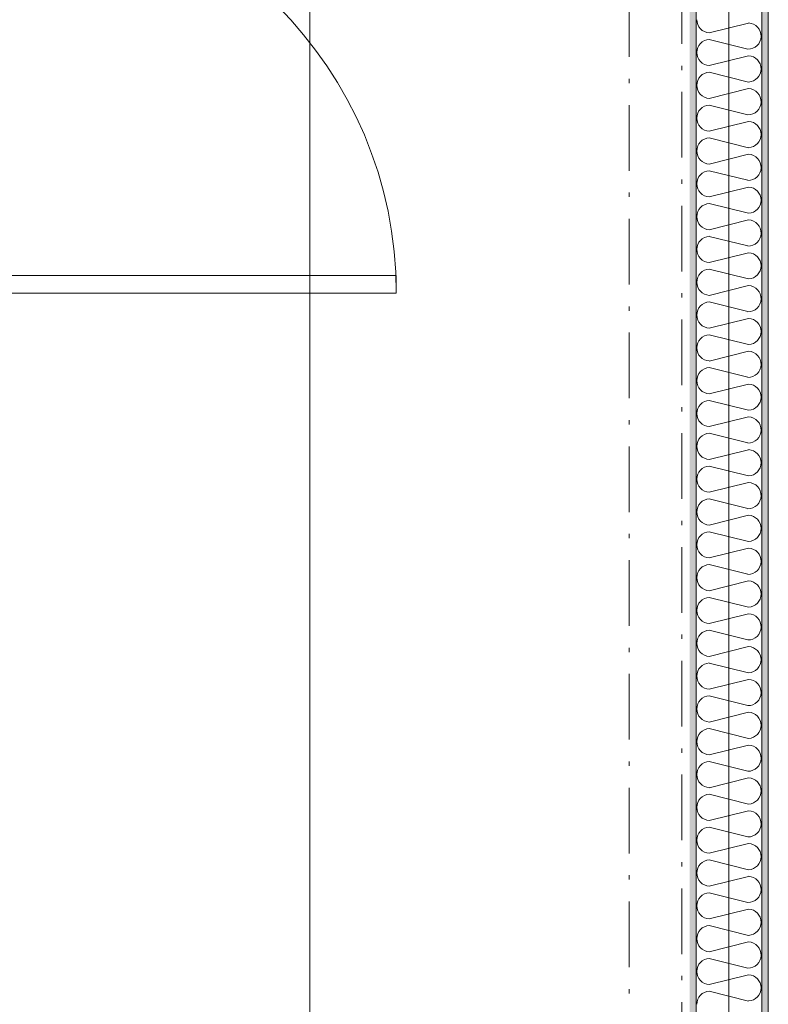
# Model space of a CAD drawing. Units: millimetres. Extents: x 27425 to 136625, y -66423 to 11019.
# Drawn here: x 104254 to 105965, y -16733 to -14483 of the extents above; entities that cross this region are included whole.
import ezdxf

# ---------------------------------------------------------------- set-up
doc = ezdxf.new("R2010")
doc.units = ezdxf.units.MM
doc.header["$LTSCALE"] = 0.5
doc.header["$MEASUREMENT"] = 0
doc.linetypes.add('Over snittplan', pattern=[520, 300, -100, 20, -100])
doc.linetypes.add('PLINE', pattern=[0])
for name, color, linetype in [('234- Vinduer_ dører_ porter(Nye konstruksjoner)', 7, 'Continuous'), ('236- Innvendig kledning og overflate(Nye konstruksjoner)', 7, 'Continuous'), ('242- Ikke-bærende innervegger (Skravur)(Nye konstruksjoner)', 7, 'Continuous'), ('242- Ikke-bærende innervegger(Nye konstruksjoner)', 7, 'Continuous'), ('251- Frittbærende dekker(Nye konstruksjoner)', 7, 'Continuous'), ('252- Gulv på grunn(Nye konstruksjoner)', 7, 'Continuous'), ('_Rømning fluktruter(Nye konstruksjoner)', 7, 'Continuous')]:
    doc.layers.add(name, color=color, linetype=linetype)
doc.linetypes.add('Fasade_Snitt markør copy copy', pattern='A,0,[3,220118 Osane Flerbrukshall PRO 1et1.Shx,S=15.873016,R=0,X=0,Y=0],-2000,0', length=2000)
pattern_1 = [(270, (-1889.667, -72578.16), (43.30127, 0), [0, -25]), (270, (-1868.016, -72590.66), (43.30127, 0), [0, -25])]

msp = doc.modelspace()

# ---------------------------------------------------------------- hatches: boundary and pattern name
at = {"layer": '242- Ikke-bærende innervegger (Skravur)(Nye konstruksjoner)', "linetype": 'Continuous', "lineweight": 9}
h = msp.add_hatch(dxfattribs=at)
h.set_pattern_fill('Prikker_tett', style=0, pattern_type=2)
h.set_pattern_definition(pattern_1)
h.paths.add_polyline_path([(105785, -19725.6), (105800, -19725.6), (105800, -13385.6), (105785, -13385.6)])
h = msp.add_hatch(dxfattribs=at)
h.set_pattern_fill('Prikker_tett', style=0, pattern_type=2)
h.set_pattern_definition(pattern_1)
h.paths.add_polyline_path([(105950, -13385.6), (105950, -19725.6), (105965, -19725.6), (105965, -13385.6)])

# ---------------------------------------------------------------- linework, layer by layer
at = {"layer": '234- Vinduer_ dører_ porter(Nye konstruksjoner)', "color": 7, "linetype": 'PLINE', "lineweight": 9}
for p, q in [((104186.7, -15067.7), (105114.7, -15067.7)), ((105114.7, -15067.7), (105114.7, -15107.7)), ((105114.7, -15107.7), (104146.7, -15107.7))]:
    msp.add_line(p, q, dxfattribs=at)
msp.add_arc((104186.7, -15107.7), 928, 0, 90, dxfattribs=at)
at = {"layer": '236- Innvendig kledning og overflate(Nye konstruksjoner)', "color": 7, "linetype": 'PLINE', "lineweight": 9}
msp.add_line((105965, -19725.6), (105965, -13385.6), dxfattribs=at)
at = {"layer": '242- Ikke-bærende innervegger (Skravur)(Nye konstruksjoner)', "color": 7, "linetype": 'PLINE', "lineweight": 9}
for p, q in [((105919.8, -14490.7), (105830.1, -14513.1)), ((105800, -14528.2), (105800, -14531.2)), ((105830.1, -14528.2), (105918.1, -14550.2)), ((105950, -14547.6), (105950, -14550.6)), ((105919.8, -14565.7), (105830.1, -14588.1)), ((105830.1, -14603.2), (105919.8, -14625.6)), ((105919.8, -14640.7), (105830.1, -14663.1)), ((105800, -14678.2), (105800, -14681.2)), ((105830.1, -14678.2), (105918.1, -14700.2)), ((105950, -14697.6), (105950, -14700.6)), ((105919.8, -14715.7), (105830.1, -14738.1)), ((105830.1, -14753.2), (105919.8, -14775.6)), ((105919.8, -14790.7), (105830.1, -14813.1)), ((105800, -14828.2), (105800, -14831.2)), ((105830.1, -14828.2), (105918.1, -14850.2)), ((105950, -14847.6), (105950, -14850.6)), ((105919.8, -14865.7), (105830.1, -14888.1)), ((105830.1, -14903.2), (105919.8, -14925.6)), ((105919.8, -14940.7), (105830.1, -14963.1)), ((105800, -14978.2), (105800, -14981.2)), ((105830.1, -14978.2), (105918.1, -15000.2)), ((105950, -14997.6), (105950, -15000.6)), ((105919.8, -15015.7), (105830.1, -15038.1)), ((105830.1, -15053.2), (105919.8, -15075.6)), ((105919.8, -15090.7), (105830.1, -15113.1)), ((105800, -15128.2), (105800, -15131.2)), ((105830.1, -15128.2), (105918.1, -15150.2)), ((105950, -15147.6), (105950, -15150.6)), ((105919.8, -15165.7), (105830.1, -15188.1)), ((105830.1, -15203.2), (105919.8, -15225.6)), ((105919.8, -15240.7), (105830.1, -15263.1)), ((105800, -15278.2), (105800, -15281.2)), ((105830.1, -15278.2), (105918.1, -15300.2)), ((105950, -15297.6), (105950, -15300.6)), ((105919.8, -15315.7), (105830.1, -15338.1)), ((105830.1, -15353.2), (105919.8, -15375.6)), ((105919.8, -15390.7), (105830.1, -15413.1)), ((105800, -15428.2), (105800, -15431.2)), ((105830.1, -15428.2), (105918.1, -15450.2)), ((105950, -15447.6), (105950, -15450.6)), ((105919.8, -15465.7), (105830.1, -15488.1)), ((105830.1, -15503.2), (105919.8, -15525.6)), ((105919.8, -15540.7), (105830.1, -15563.1)), ((105800, -15578.2), (105800, -15581.2)), ((105830.1, -15578.2), (105918.1, -15600.2)), ((105950, -15597.6), (105950, -15600.6)), ((105919.8, -15615.7), (105830.1, -15638.1)), ((105830.1, -15653.2), (105919.8, -15675.6)), ((105919.8, -15690.7), (105830.1, -15713.1)), ((105800, -15728.2), (105800, -15731.2)), ((105830.1, -15728.2), (105918.1, -15750.2)), ((105950, -15747.6), (105950, -15750.6)), ((105919.8, -15765.7), (105830.1, -15788.1)), ((105830.1, -15803.2), (105919.8, -15825.6)), ((105919.8, -15840.7), (105830.1, -15863.1)), ((105800, -15878.2), (105800, -15881.2)), ((105830.1, -15878.2), (105918.1, -15900.2)), ((105950, -15897.6), (105950, -15900.6)), ((105919.8, -15915.7), (105830.1, -15938.1)), ((105830.1, -15953.2), (105919.8, -15975.6)), ((105919.8, -15990.7), (105830.1, -16013.1)), ((105800, -16028.2), (105800, -16031.2)), ((105830.1, -16028.2), (105918.1, -16050.2)), ((105950, -16047.6), (105950, -16050.6)), ((105919.8, -16065.7), (105830.1, -16088.1)), ((105830.1, -16103.2), (105919.8, -16125.6)), ((105919.8, -16140.7), (105830.1, -16163.1)), ((105800, -16178.2), (105800, -16181.2)), ((105830.1, -16178.2), (105918.1, -16200.2)), ((105950, -16197.6), (105950, -16200.6)), ((105919.8, -16215.7), (105830.1, -16238.1)), ((105830.1, -16253.2), (105919.8, -16275.6)), ((105919.8, -16290.7), (105830.1, -16313.1)), ((105800, -16328.2), (105800, -16331.2)), ((105830.1, -16328.2), (105918.1, -16350.2)), ((105950, -16347.6), (105950, -16350.6)), ((105919.8, -16365.7), (105830.1, -16388.1)), ((105830.1, -16403.2), (105919.8, -16425.6)), ((105919.8, -16440.7), (105830.1, -16463.1)), ((105800, -16478.2), (105800, -16481.2)), ((105830.1, -16478.2), (105918.1, -16500.2)), ((105950, -16497.6), (105950, -16500.6)), ((105919.8, -16515.7), (105830.1, -16538.1)), ((105830.1, -16553.2), (105919.8, -16575.6)), ((105919.8, -16590.7), (105830.1, -16613.1)), ((105800, -16628.2), (105800, -16631.2)), ((105830.1, -16628.2), (105918.1, -16650.2)), ((105950, -16647.6), (105950, -16650.6)), ((105919.8, -16665.7), (105830.1, -16688.1)), ((105830.1, -16703.2), (105919.8, -16725.6))]:
    msp.add_line(p, q, dxfattribs=at)
for centre, start, end in [((105831.5, -14483.1), 180, 267.3748), ((105918.5, -14520.6), 269.2668, 87.3748), ((105831.5, -14558.1), 92.6252, 180), ((105831.5, -14558.1), 180, 267.3748), ((105918.5, -14595.6), 272.6252, 87.3748), ((105831.5, -14633.1), 92.6252, 180), ((105831.5, -14633.1), 180, 267.3748), ((105918.5, -14670.6), 269.2668, 87.3748), ((105831.5, -14708.1), 92.6252, 180), ((105831.5, -14708.1), 180, 267.3748), ((105918.5, -14745.6), 272.6252, 87.3748), ((105831.5, -14783.1), 92.6252, 180), ((105831.5, -14783.1), 180, 267.3748), ((105918.5, -14820.6), 269.2668, 87.3748), ((105831.5, -14858.1), 92.6252, 180), ((105831.5, -14858.1), 180, 267.3748), ((105918.5, -14895.6), 272.6252, 87.3748), ((105831.5, -14933.1), 92.6252, 180), ((105831.5, -14933.1), 180, 267.3748), ((105918.5, -14970.6), 269.2668, 87.3748), ((105831.5, -15008.1), 92.6252, 180), ((105831.5, -15008.1), 180, 267.3748), ((105918.5, -15045.6), 272.6252, 87.3748), ((105831.5, -15083.1), 92.6252, 180), ((105831.5, -15083.1), 180, 267.3748), ((105918.5, -15120.6), 269.2668, 87.3748), ((105831.5, -15158.1), 92.6252, 180), ((105831.5, -15158.1), 180, 267.3748), ((105918.5, -15195.6), 272.6252, 87.3748), ((105831.5, -15233.1), 92.6252, 180), ((105831.5, -15233.1), 180, 267.3748), ((105918.5, -15270.6), 269.2668, 87.3748), ((105831.5, -15308.1), 92.6252, 180), ((105831.5, -15308.1), 180, 267.3748), ((105918.5, -15345.6), 272.6252, 87.3748), ((105831.5, -15383.1), 92.6252, 180), ((105831.5, -15383.1), 180, 267.3748), ((105918.5, -15420.6), 269.2668, 87.3748), ((105831.5, -15458.1), 92.6252, 180), ((105831.5, -15458.1), 180, 267.3748), ((105918.5, -15495.6), 272.6252, 87.3748), ((105831.5, -15533.1), 92.6252, 180), ((105831.5, -15533.1), 180, 267.3748), ((105918.5, -15570.6), 269.2668, 87.3748), ((105831.5, -15608.1), 92.6252, 180), ((105831.5, -15608.1), 180, 267.3748), ((105918.5, -15645.6), 272.6252, 87.3748), ((105831.5, -15683.1), 92.6252, 180), ((105831.5, -15683.1), 180, 267.3748), ((105918.5, -15720.6), 269.2668, 87.3748), ((105831.5, -15758.1), 92.6252, 180), ((105831.5, -15758.1), 180, 267.3748), ((105918.5, -15795.6), 272.6252, 87.3748), ((105831.5, -15833.1), 92.6252, 180), ((105831.5, -15833.1), 180, 267.3748), ((105918.5, -15870.6), 269.2668, 87.3748), ((105831.5, -15908.1), 92.6252, 180), ((105831.5, -15908.1), 180, 267.3748), ((105918.5, -15945.6), 272.6252, 87.3748), ((105831.5, -15983.1), 92.6252, 180), ((105831.5, -15983.1), 180, 267.3748), ((105918.5, -16020.6), 269.2668, 87.3748), ((105831.5, -16058.1), 92.6252, 180), ((105831.5, -16058.1), 180, 267.3748), ((105918.5, -16095.6), 272.6252, 87.3748), ((105831.5, -16133.1), 92.6252, 180), ((105831.5, -16133.1), 180, 267.3748), ((105918.5, -16170.6), 269.2668, 87.3748), ((105831.5, -16208.1), 92.6252, 180), ((105831.5, -16208.1), 180, 267.3748), ((105918.5, -16245.6), 272.6252, 87.3748), ((105831.5, -16283.1), 92.6252, 180), ((105831.5, -16283.1), 180, 267.3748), ((105918.5, -16320.6), 269.2668, 87.3748), ((105831.5, -16358.1), 92.6252, 180), ((105831.5, -16358.1), 180, 267.3748), ((105918.5, -16395.6), 272.6252, 87.3748), ((105831.5, -16433.1), 92.6252, 180), ((105831.5, -16433.1), 180, 267.3748), ((105918.5, -16470.6), 269.2668, 87.3748), ((105831.5, -16508.1), 92.6252, 180), ((105831.5, -16508.1), 180, 267.3748), ((105918.5, -16545.6), 272.6252, 87.3748), ((105831.5, -16583.1), 92.6252, 180), ((105831.5, -16583.1), 180, 267.3748), ((105918.5, -16620.6), 269.2668, 87.3748), ((105831.5, -16658.1), 92.6252, 180), ((105831.5, -16658.1), 180, 267.3748), ((105918.5, -16695.6), 272.6252, 87.3748), ((105831.5, -16733.1), 92.6252, 180)]:
    msp.add_arc(centre, 30, start, end, dxfattribs=at)
at = {"layer": '242- Ikke-bærende innervegger(Nye konstruksjoner)', "color": 7, "linetype": 'Over snittplan', "lineweight": 9}
for p, q in [((105647, -8958.3), (105647, -22338.3)), ((105767, -22338.3), (105767, -8958.3))]:
    msp.add_line(p, q, dxfattribs=at)
at = {"layer": '242- Ikke-bærende innervegger(Nye konstruksjoner)', "color": 7, "linetype": 'PLINE', "lineweight": 9}
for p, q in [((105800, -13385.6), (105800, -19725.6)), ((105950, -19725.6), (105950, -13385.6))]:
    msp.add_line(p, q, dxfattribs=at)
at = {"layer": '251- Frittbærende dekker(Nye konstruksjoner)', "color": 7, "linetype": 'Over snittplan', "lineweight": 9}
msp.add_line((104917, -8102.4), (104917, -47980.6), dxfattribs=at)
at = {"layer": '252- Gulv på grunn(Nye konstruksjoner)', "color": 7, "linetype": 'PLINE', "lineweight": 9}
msp.add_line((105875, 6622.6), (105875, -47523.6), dxfattribs=at)
at = {"layer": '_Rømning fluktruter(Nye konstruksjoner)', "color": 95, "linetype": 'Fasade_Snitt markør copy copy', "lineweight": 18, "true_color": 0x41c341}
msp.add_line((104917, -3093), (104917, -18602.2), dxfattribs=at)

doc.saveas('drawing.dxf')
